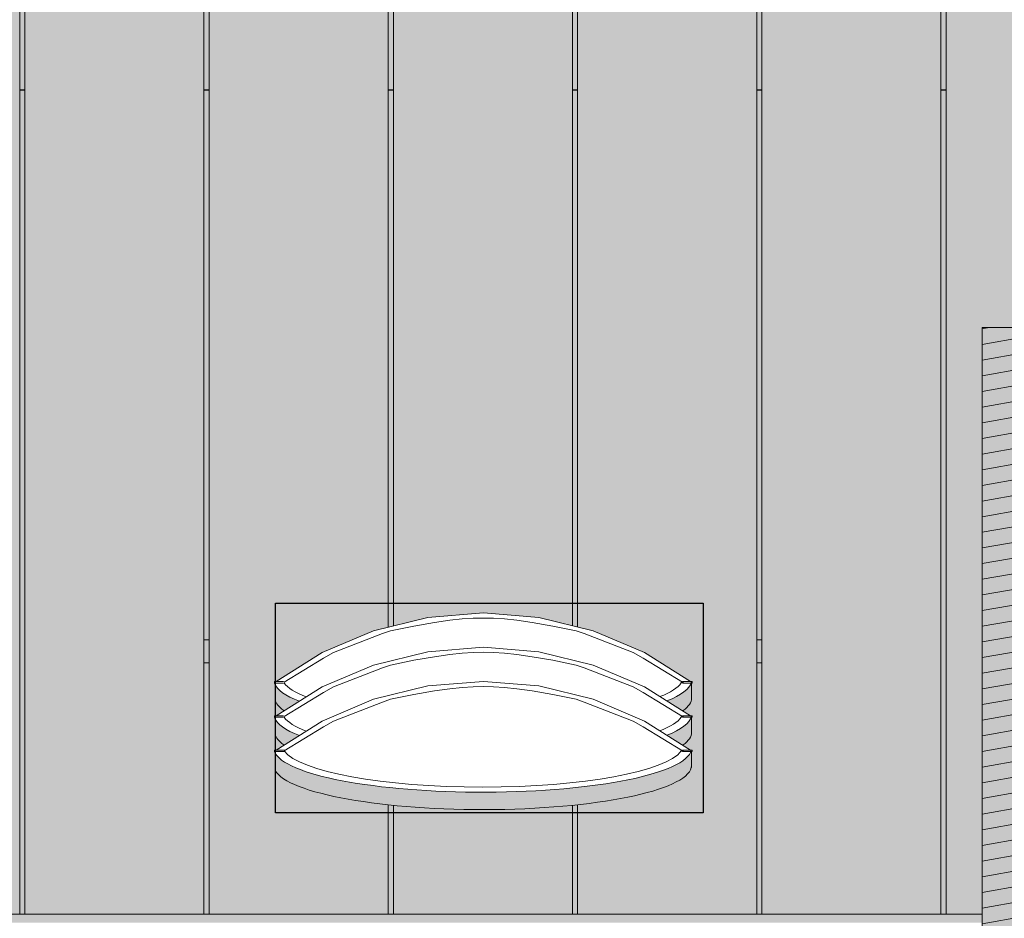
# Model space of a CAD drawing. Extents: x 360 to 443, y -112 to 1.
# Drawn here: x 395 to 401, y -70 to -65 of the extents above; entities that cross this region are included whole.
import ezdxf

# ---------------------------------------------------------------- set-up
doc = ezdxf.new("R2010")
doc.units = 0
doc.header["$MEASUREMENT"] = 0
doc.header["$XCLIPFRAME"] = 0
for name, color, linetype, lineweight in [('!!! MEBLE_Pen_No__4', 7, 'Continuous', 13), ('!!! MEBLE_Pen_No__64', 7, 'Continuous', 18), ('0_Pen_No__197', 255, 'Continuous', 18), ('0_Pen_No__64', 7, 'Continuous', 18), ('zje_d_alnia_Pen_No__43', 7, 'Continuous', 18), ('zje_d_alnia_Pen_No__64', 7, 'Continuous', 18)]:
    doc.layers.add(name, color=color, linetype=linetype, lineweight=lineweight)
for name, color, linetype, lineweight, true_color in [('0_Pen_No__122', 7, 'Continuous', 18, 0xc7985f), ('0_Pen_No__184', 7, 'Continuous', 18, 0xf4f1e3), ('0_Pen_No__214', 7, 'Continuous', 18, 0x9e9e9e), ('0_Pen_No__226', 7, 'Continuous', 18, 0xd7d7d7)]:
    doc.layers.add(name, color=color, linetype=linetype, lineweight=lineweight, true_color=true_color)
doc.layers.add('sejf', color=7, linetype='Continuous')
picture_1 = doc.add_image_def('image2.jpg', size_in_pixel=(457, 311))

msp = doc.modelspace()

# ---------------------------------------------------------------- hatches: boundary and pattern name
at = {"layer": '!!! MEBLE_Pen_No__4', "linetype": 'Continuous'}
for points in [[(398.7662, -68.712), (398.7662, -68.708), (398.7537, -68.708), (398.7537, -68.712)], [(398.7662, -68.712), (398.7662, -68.708), (398.7537, -68.708), (398.7537, -68.712)], [(398.7662, -68.708), (398.7662, -68.7039), (398.7621, -68.7039), (398.7621, -68.708)], [(398.7662, -68.708), (398.7662, -68.7039), (398.7621, -68.7039), (398.7621, -68.708)], [(398.7662, -68.912), (398.7662, -68.908), (398.7537, -68.908), (398.7537, -68.912)], [(398.7662, -68.912), (398.7662, -68.908), (398.7537, -68.908), (398.7537, -68.912)], [(398.7662, -68.908), (398.7662, -68.9039), (398.7621, -68.9039), (398.7621, -68.908)], [(398.7662, -68.908), (398.7662, -68.9039), (398.7621, -68.9039), (398.7621, -68.908)], [(398.7662, -69.112), (398.7662, -69.108), (398.7537, -69.108), (398.7537, -69.112)], [(398.7662, -69.112), (398.7662, -69.108), (398.7537, -69.108), (398.7537, -69.112)], [(398.7662, -69.108), (398.7662, -69.1039), (398.7621, -69.1039), (398.7621, -69.108)], [(398.7662, -69.108), (398.7662, -69.1039), (398.7621, -69.1039), (398.7621, -69.108)]]:
    msp.add_hatch(color=256, dxfattribs=at).paths.add_polyline_path(points, flags=0)
at = {"layer": '0_Pen_No__122', "linetype": 'Continuous'}
h = msp.add_hatch(dxfattribs=at)
h.set_pattern_fill('drewno', color=256, style=0, pattern_type=2)
h.set_pattern_definition([(10, (0, 0), (-0.015628336, 0.088632695), [])])
h.paths.add_polyline_path([(400.51, -66.6374), (400.51, -74.1797), (400.75, -74.1797), (400.75, -66.6374)], flags=0)
at = {"layer": '0_Pen_No__184', "linetype": 'Continuous'}
msp.add_hatch(color=256, dxfattribs=at).paths.add_polyline_path([(400.51, -66.6374), (400.51, -74.1797), (400.75, -74.1797), (400.75, -66.6374)], flags=0)
at = {"layer": '0_Pen_No__197', "linetype": 'Continuous'}
for points in [[(396.385, -68.7227), (396.385, -68.81, 0.13887), (396.406, -68.8473, 0.054211), (396.4381, -68.8745), (396.5267, -68.8185, -0.009834), (396.486, -68.8012, -0.033785), (396.4408, -68.7768, -0.05396), (396.403, -68.7471, -0.074832)], [(398.7628, -68.875, 0.024644), (398.7754, -68.8659, 0.028497), (398.7887, -68.8538, 0.052519), (398.8024, -68.8375, 0.073881), (398.8125, -68.8182, 0.09298), (398.8153, -68.7982), (398.8154, -68.7139), (398.8112, -68.7139, -0.140756), (398.792, -68.7455, -0.063039), (398.7533, -68.7765, -0.036654), (398.6972, -68.806), (398.6709, -68.817)], [(396.385, -68.9227), (396.385, -69.01, 0.13887), (396.406, -69.0473, 0.054211), (396.4381, -69.0745), (396.5267, -69.0185, -0.009834), (396.486, -69.0012, -0.033785), (396.4408, -68.9768, -0.05396), (396.403, -68.9471, -0.074832)], [(398.7624, -69.0748, 0.024644), (398.775, -69.0656, 0.028497), (398.7883, -69.0536, 0.052519), (398.8021, -69.0373, 0.073881), (398.8121, -69.0179, 0.09298), (398.8149, -68.998), (398.815, -68.9137), (398.8108, -68.9137, -0.140756), (398.7917, -68.9453, -0.063039), (398.753, -68.9763, -0.036654), (398.6969, -69.0058), (398.6706, -69.0168)], [(396.385, -69.1192), (396.385, -69.2217), (396.4063, -69.2481), (396.4552, -69.2829), (396.503, -69.307), (396.592, -69.3388), (396.6696, -69.3602), (396.7809, -69.3844), (396.8736, -69.4006), (397.0449, -69.4228), (397.0749, -69.4259), (397.146, -69.4324), (397.2274, -69.4388), (397.3432, -69.4455), (397.4571, -69.4497), (397.5962, -69.4513), (397.7036, -69.4501), (397.8231, -69.446), (397.9239, -69.4405), (398.0321, -69.4323), (398.12, -69.4257), (398.2439, -69.4098), (398.3173, -69.3999), (398.3772, -69.3909), (398.4452, -69.378), (398.5176, -69.3616), (398.5845, -69.344), (398.6346, -69.3283), (398.678, -69.3115), (398.7196, -69.2925), (398.7524, -69.2747), (398.7736, -69.2595), (398.7906, -69.2442), (398.8022, -69.2305), (398.8101, -69.2162), (398.8149, -69.1964), (398.815, -69.112), (398.8098, -69.112), (398.7891, -69.1444), (398.7521, -69.1733), (398.6962, -69.2026), (398.6174, -69.2323), (398.5083, -69.2626), (398.4031, -69.2848), (398.2699, -69.3064), (398.1256, -69.3238), (397.9959, -69.3351), (397.9206, -69.3401), (397.7877, -69.3462), (397.6604, -69.349), (397.5623, -69.3493), (397.5028, -69.3486), (397.4072, -69.3462), (397.3033, -69.3418), (397.222, -69.3369), (397.1093, -69.3279, -0.006407), (397.0022, -69.3166), (396.8992, -69.303, -0.008104), (396.8038, -69.2873), (396.7168, -69.2699), (396.6323, -69.2492, -0.015234), (396.5609, -69.2274, -0.022263), (396.4956, -69.202, -0.033785), (396.4417, -69.1738, -0.05396), (396.4056, -69.1461), (396.3905, -69.1283)]]:
    msp.add_hatch(color=256, dxfattribs=at).paths.add_polyline_path(points, flags=0)
at = {"layer": '0_Pen_No__214', "linetype": 'Continuous'}
msp.add_hatch(color=256, dxfattribs=at).paths.add_polyline_path([(394.75, -70.1101), (400.51, -70.1101), (400.51, -66.6374), (400.5076, -70.0602), (394.75, -70.0602)], flags=0)
at = {"layer": '0_Pen_No__226', "linetype": 'Continuous'}
h = msp.add_hatch(color=256, dxfattribs=at)
h.paths.add_polyline_path([(397.0449, -70.0602), (398.8174, -70.0602), (400.5076, -70.0602), (400.51, -66.6374), (400.75, -66.6374), (400.75, -68.4909), (401.287, -68.4909), (401.287, -67.6159), (406.472, -67.6159), (406.472, -68.4909), (407.287, -68.4909), (407.287, -67.6159), (412.472, -67.6159), (412.472, -68.4909), (413.359, -68.4909), (413.359, -67.6159), (418.544, -67.6159), (418.544, -68.4909), (431.635, -68.4909), (431.635, -62.8159), (363.62, -62.8159), (363.62, -68.4909), (376.723, -68.4909), (376.723, -67.6159), (381.908, -67.6159), (381.908, -68.4909), (382.795, -68.4909), (382.795, -67.6159), (387.98, -67.6159), (387.98, -68.4909), (388.795, -68.4909), (388.795, -67.6159), (393.98, -67.6159), (393.98, -68.4909), (394.51, -68.4909), (394.51, -66.6374), (394.75, -66.6374), (394.7476, -70.0602)], flags=0)
h.paths.add_polyline_path([(397.0449, -69.4228), (396.9656, -69.4135), (396.9003, -69.4045, -0.013256), (396.7876, -69.3857, -0.018397), (396.6431, -69.3534, -0.024657), (396.5326, -69.3186, -0.073317), (396.4189, -69.2591, -0.086874), (396.385, -69.2217), (396.385, -69.112), (396.381, -69.112), (396.381, -69.1039), (396.3914, -69.1039), (396.4381, -69.0745), (396.4322, -69.0702), (396.4273, -69.0665, -0.036739), (396.4083, -69.0498, -0.061065), (396.3927, -69.0294), (396.3895, -69.0234), (396.3869, -69.0169), (396.385, -69.01), (396.385, -68.9077), (396.4385, -68.8744, -0.097595), (396.3976, -68.8371, -0.061649), (396.3879, -68.8196), (396.385, -68.81), (396.385, -68.712), (396.381, -68.712), (396.381, -68.7039), (396.3914, -68.7039), (396.6602, -68.5343), (396.7621, -68.4909), (396.9596, -68.4069), (397.2756, -68.3291), (397.6, -68.303), (397.9244, -68.3291), (398.2404, -68.4069), (398.4379, -68.4909), (398.5398, -68.5343), (398.8086, -68.7039), (398.8191, -68.7039), (398.8191, -68.712), (398.815, -68.712), (398.815, -68.8019, -0.072348), (398.812, -68.8181, -0.107176), (398.7918, -68.8501, -0.046831), (398.7628, -68.875), (398.8086, -68.9039), (398.8191, -68.9039), (398.8191, -68.912), (398.815, -68.912), (398.815, -69, -0.077915), (398.8121, -69.0179, -0.057051), (398.8046, -69.0336), (398.7998, -69.0406, -0.080702), (398.7624, -69.0748), (398.8086, -69.1039), (398.8191, -69.1039), (398.8191, -69.112), (398.815, -69.112), (398.8149, -69.1964, -0.160802), (398.798, -69.2357), (398.7906, -69.2442, -0.073357), (398.7399, -69.282, -0.05932), (398.5744, -69.3467, -0.02647), (398.3663, -69.3927, -0.063926)], flags=0)

# ---------------------------------------------------------------- linework, layer by layer
at = {"layer": '!!! MEBLE_Pen_No__64', "linetype": 'Continuous'}
for p, q in [((397.6, -68.303), (397.2756, -68.3291)), ((397.6, -68.303), (397.2756, -68.3291)), ((397.6, -68.303), (397.9244, -68.3291)), ((397.6, -68.303), (397.9244, -68.3291)), ((397.2756, -68.3291), (396.9596, -68.4069)), ((397.2756, -68.3291), (396.9596, -68.4069)), ((397.1952, -68.3793), (397.315, -68.3584)), ((397.1952, -68.3793), (397.315, -68.3584)), ((397.1952, -68.3793), (397.315, -68.3584)), ((397.1952, -68.3793), (397.315, -68.3584)), ((397.315, -68.3584), (397.4039, -68.3458)), ((397.315, -68.3584), (397.4039, -68.3458)), ((397.315, -68.3584), (397.4039, -68.3458)), ((397.315, -68.3584), (397.4039, -68.3458)), ((397.4039, -68.3458), (397.4764, -68.3383)), ((397.4039, -68.3458), (397.4764, -68.3383)), ((397.4764, -68.3383), (397.5401, -68.3342)), ((397.4764, -68.3383), (397.5401, -68.3342)), ((397.4764, -68.3383), (397.5401, -68.3342)), ((397.4764, -68.3383), (397.5401, -68.3342)), ((397.5401, -68.3342), (397.6, -68.3329)), ((397.5401, -68.3342), (397.6, -68.3329)), ((397.5401, -68.3342), (397.6, -68.3329)), ((397.5401, -68.3342), (397.6, -68.3329)), ((397.6, -68.3329), (397.6599, -68.3342)), ((397.6, -68.3329), (397.6599, -68.3342)), ((397.6, -68.3329), (397.6599, -68.3342)), ((397.6, -68.3329), (397.6599, -68.3342)), ((397.6599, -68.3342), (397.7236, -68.3383)), ((397.6599, -68.3342), (397.7236, -68.3383)), ((397.6599, -68.3342), (397.7236, -68.3383)), ((397.6599, -68.3342), (397.7236, -68.3383)), ((397.7236, -68.3383), (397.7961, -68.3458)), ((397.7236, -68.3383), (397.7961, -68.3458)), ((397.7961, -68.3458), (397.885, -68.3584)), ((397.7961, -68.3458), (397.885, -68.3584)), ((397.7961, -68.3458), (397.885, -68.3584)), ((397.7961, -68.3458), (397.885, -68.3584)), ((397.885, -68.3584), (398.0048, -68.3793)), ((397.885, -68.3584), (398.0048, -68.3793)), ((397.885, -68.3584), (398.0048, -68.3793)), ((397.885, -68.3584), (398.0048, -68.3793)), ((397.9244, -68.3291), (398.2404, -68.4069)), ((397.9244, -68.3291), (398.2404, -68.4069)), ((396.9596, -68.4069), (396.6602, -68.5343)), ((396.9596, -68.4069), (396.6602, -68.5343)), ((397.0117, -68.4235), (397.0591, -68.4069)), ((397.0117, -68.4235), (397.0591, -68.4069)), ((397.0117, -68.4235), (397.0591, -68.4069)), ((397.0117, -68.4235), (397.0591, -68.4069)), ((397.0591, -68.4069), (397.1952, -68.3793)), ((397.0591, -68.4069), (397.1952, -68.3793)), ((397.0591, -68.4069), (397.1952, -68.3793)), ((397.0591, -68.4069), (397.1952, -68.3793)), ((398.0048, -68.3793), (398.1409, -68.4069)), ((398.0048, -68.3793), (398.1409, -68.4069)), ((398.0048, -68.3793), (398.1409, -68.4069)), ((398.0048, -68.3793), (398.1409, -68.4069)), ((398.1409, -68.4069), (398.1883, -68.4235)), ((398.1409, -68.4069), (398.1883, -68.4235)), ((398.1409, -68.4069), (398.1883, -68.4235)), ((398.1409, -68.4069), (398.1883, -68.4235)), ((398.2404, -68.4069), (398.5398, -68.5343)), ((398.2404, -68.4069), (398.5398, -68.5343)), ((396.7254, -68.5343), (397.0117, -68.4235)), ((396.7254, -68.5343), (397.0117, -68.4235)), ((396.7254, -68.5343), (397.0117, -68.4235)), ((396.7254, -68.5343), (397.0117, -68.4235)), ((398.1883, -68.4235), (398.4746, -68.5343)), ((398.1883, -68.4235), (398.4746, -68.5343)), ((398.1883, -68.4235), (398.4746, -68.5343)), ((398.1883, -68.4235), (398.4746, -68.5343)), ((396.6602, -68.5343), (396.3914, -68.7039)), ((396.6602, -68.5343), (396.3914, -68.7039)), ((396.6668, -68.5679), (396.7254, -68.5343)), ((396.6668, -68.5679), (396.7254, -68.5343)), ((397.2756, -68.5291), (396.9596, -68.6069)), ((397.2756, -68.5291), (396.9596, -68.6069)), ((397.6, -68.503), (397.2756, -68.5291)), ((397.6, -68.503), (397.2756, -68.5291)), ((397.4764, -68.5383), (397.5401, -68.5342)), ((397.4764, -68.5383), (397.5401, -68.5342)), ((397.4764, -68.5383), (397.5401, -68.5342)), ((397.4764, -68.5383), (397.5401, -68.5342)), ((397.5401, -68.5342), (397.6, -68.5329)), ((397.5401, -68.5342), (397.6, -68.5329)), ((397.5401, -68.5342), (397.6, -68.5329)), ((397.5401, -68.5342), (397.6, -68.5329)), ((397.6, -68.503), (397.9244, -68.5291)), ((397.6, -68.503), (397.9244, -68.5291)), ((397.6, -68.5329), (397.6599, -68.5342)), ((397.6, -68.5329), (397.6599, -68.5342)), ((397.6, -68.5329), (397.6599, -68.5342)), ((397.6, -68.5329), (397.6599, -68.5342)), ((397.6599, -68.5342), (397.7236, -68.5383)), ((397.6599, -68.5342), (397.7236, -68.5383)), ((397.6599, -68.5342), (397.7236, -68.5383)), ((397.6599, -68.5342), (397.7236, -68.5383)), ((397.9244, -68.5291), (398.2404, -68.6069)), ((397.9244, -68.5291), (398.2404, -68.6069)), ((398.4746, -68.5343), (398.5332, -68.5679)), ((398.4746, -68.5343), (398.5332, -68.5679)), ((398.5398, -68.5343), (398.8086, -68.7039)), ((398.5398, -68.5343), (398.8086, -68.7039)), ((396.4379, -68.708), (396.6668, -68.5679)), ((396.4379, -68.708), (396.6668, -68.5679)), ((396.4379, -68.708), (396.6668, -68.5679)), ((396.4379, -68.708), (396.6668, -68.5679)), ((397.0591, -68.6069), (397.1952, -68.5793)), ((397.0591, -68.6069), (397.1952, -68.5793)), ((397.1952, -68.5793), (397.315, -68.5584)), ((397.1952, -68.5793), (397.315, -68.5584)), ((397.1952, -68.5793), (397.315, -68.5584)), ((397.1952, -68.5793), (397.315, -68.5584)), ((397.315, -68.5584), (397.4039, -68.5458)), ((397.315, -68.5584), (397.4039, -68.5458)), ((397.315, -68.5584), (397.4039, -68.5458)), ((397.315, -68.5584), (397.4039, -68.5458)), ((397.4039, -68.5458), (397.4764, -68.5383)), ((397.4039, -68.5458), (397.4764, -68.5383)), ((397.4039, -68.5458), (397.4764, -68.5383)), ((397.4039, -68.5458), (397.4764, -68.5383)), ((397.7236, -68.5383), (397.7961, -68.5458)), ((397.7236, -68.5383), (397.7961, -68.5458)), ((397.7236, -68.5383), (397.7961, -68.5458)), ((397.7236, -68.5383), (397.7961, -68.5458)), ((397.7961, -68.5458), (397.885, -68.5584)), ((397.7961, -68.5458), (397.885, -68.5584)), ((397.7961, -68.5458), (397.885, -68.5584)), ((397.7961, -68.5458), (397.885, -68.5584)), ((397.885, -68.5584), (398.0048, -68.5793)), ((397.885, -68.5584), (398.0048, -68.5793)), ((397.885, -68.5584), (398.0048, -68.5793)), ((397.885, -68.5584), (398.0048, -68.5793)), ((398.0048, -68.5793), (398.1409, -68.6069)), ((398.0048, -68.5793), (398.1409, -68.6069)), ((398.0048, -68.5793), (398.1409, -68.6069)), ((398.0048, -68.5793), (398.1409, -68.6069)), ((398.5332, -68.5679), (398.7621, -68.708)), ((398.5332, -68.5679), (398.7621, -68.708)), ((398.5332, -68.5679), (398.7621, -68.708)), ((398.5332, -68.5679), (398.7621, -68.708)), ((396.9596, -68.6069), (396.6602, -68.7343)), ((396.9596, -68.6069), (396.6602, -68.7343)), ((396.7254, -68.7343), (397.0117, -68.6235)), ((396.7254, -68.7343), (397.0117, -68.6235)), ((396.7254, -68.7343), (397.0117, -68.6235)), ((396.7254, -68.7343), (397.0117, -68.6235)), ((397.0117, -68.6235), (397.0591, -68.6069)), ((397.0117, -68.6235), (397.0591, -68.6069)), ((397.0117, -68.6235), (397.0591, -68.6069)), ((397.0117, -68.6235), (397.0591, -68.6069)), ((398.1409, -68.6069), (398.1883, -68.6235)), ((398.1409, -68.6069), (398.1883, -68.6235)), ((398.1409, -68.6069), (398.1883, -68.6235)), ((398.1409, -68.6069), (398.1883, -68.6235)), ((398.1883, -68.6235), (398.4746, -68.7343)), ((398.1883, -68.6235), (398.4746, -68.7343)), ((398.1883, -68.6235), (398.4746, -68.7343)), ((398.1883, -68.6235), (398.4746, -68.7343)), ((398.2404, -68.6069), (398.5398, -68.7343)), ((398.2404, -68.6069), (398.5398, -68.7343)), ((396.3995, -68.7039), (396.381, -68.7039)), ((396.381, -68.708), (396.381, -68.7039)), ((396.3995, -68.7039), (396.381, -68.7039)), ((396.381, -68.708), (396.381, -68.7039)), ((396.381, -68.712), (396.381, -68.708)), ((396.381, -68.712), (396.381, -68.708)), ((396.4338, -68.7039), (396.3995, -68.7039)), ((396.4338, -68.7039), (396.3995, -68.7039)), ((397.6, -68.703), (397.2756, -68.7291)), ((397.6, -68.703), (397.2756, -68.7291)), ((397.6, -68.703), (397.9244, -68.7291)), ((397.6, -68.703), (397.9244, -68.7291)), ((398.7537, -68.708), (398.7621, -68.708)), ((398.7537, -68.712), (398.7537, -68.708)), ((398.7537, -68.708), (398.7621, -68.708)), ((398.7537, -68.712), (398.7537, -68.708)), ((398.7621, -68.7039), (398.7662, -68.7039)), ((398.7621, -68.708), (398.7621, -68.7039)), ((398.7621, -68.7039), (398.7662, -68.7039)), ((398.7621, -68.708), (398.7621, -68.7039)), ((398.7662, -68.7039), (398.8005, -68.7039)), ((398.7662, -68.708), (398.7662, -68.7039)), ((398.7662, -68.7039), (398.8005, -68.7039)), ((398.7662, -68.708), (398.7662, -68.7039)), ((398.7662, -68.712), (398.7662, -68.708)), ((398.7662, -68.712), (398.7662, -68.708)), ((398.8005, -68.7039), (398.8191, -68.7039)), ((398.8005, -68.7039), (398.8191, -68.7039)), ((398.8191, -68.708), (398.8191, -68.7039)), ((398.8191, -68.708), (398.8191, -68.7039)), ((398.8191, -68.712), (398.8191, -68.708)), ((398.8191, -68.712), (398.8191, -68.708)), ((396.3995, -68.712), (396.381, -68.712)), ((396.3995, -68.712), (396.381, -68.712)), ((396.385, -68.81), (396.385, -68.712)), ((396.385, -68.81), (396.385, -68.712)), ((396.6602, -68.7343), (396.3914, -68.9039)), ((396.6602, -68.7343), (396.3914, -68.9039)), ((396.4338, -68.712), (396.3995, -68.712)), ((396.4338, -68.712), (396.3995, -68.712)), ((396.6668, -68.7679), (396.7254, -68.7343)), ((396.6668, -68.7679), (396.7254, -68.7343)), ((396.6668, -68.7679), (396.7254, -68.7343)), ((396.6668, -68.7679), (396.7254, -68.7343)), ((397.2756, -68.7291), (396.9596, -68.8069)), ((397.2756, -68.7291), (396.9596, -68.8069)), ((397.1952, -68.7793), (397.315, -68.7584)), ((397.1952, -68.7793), (397.315, -68.7584)), ((397.1952, -68.7793), (397.315, -68.7584)), ((397.1952, -68.7793), (397.315, -68.7584)), ((397.315, -68.7584), (397.4039, -68.7458)), ((397.315, -68.7584), (397.4039, -68.7458)), ((397.315, -68.7584), (397.4039, -68.7458)), ((397.315, -68.7584), (397.4039, -68.7458)), ((397.4039, -68.7458), (397.4764, -68.7383)), ((397.4039, -68.7458), (397.4764, -68.7383)), ((397.4039, -68.7458), (397.4764, -68.7383)), ((397.4039, -68.7458), (397.4764, -68.7383)), ((397.4764, -68.7383), (397.5401, -68.7342)), ((397.4764, -68.7383), (397.5401, -68.7342)), ((397.4764, -68.7383), (397.5401, -68.7342)), ((397.4764, -68.7383), (397.5401, -68.7342)), ((397.5401, -68.7342), (397.6, -68.7329)), ((397.5401, -68.7342), (397.6, -68.7329)), ((397.5401, -68.7342), (397.6, -68.7329)), ((397.5401, -68.7342), (397.6, -68.7329)), ((397.6, -68.7329), (397.6599, -68.7342)), ((397.6, -68.7329), (397.6599, -68.7342)), ((397.6, -68.7329), (397.6599, -68.7342)), ((397.6, -68.7329), (397.6599, -68.7342)), ((397.6599, -68.7342), (397.7236, -68.7383)), ((397.6599, -68.7342), (397.7236, -68.7383)), ((397.6599, -68.7342), (397.7236, -68.7383)), ((397.6599, -68.7342), (397.7236, -68.7383)), ((397.7236, -68.7383), (397.7961, -68.7458)), ((397.7236, -68.7383), (397.7961, -68.7458)), ((397.7236, -68.7383), (397.7961, -68.7458)), ((397.7236, -68.7383), (397.7961, -68.7458)), ((397.7961, -68.7458), (397.885, -68.7584)), ((397.7961, -68.7458), (397.885, -68.7584)), ((397.7961, -68.7458), (397.885, -68.7584)), ((397.7961, -68.7458), (397.885, -68.7584)), ((397.885, -68.7584), (398.0048, -68.7793)), ((397.885, -68.7584), (398.0048, -68.7793)), ((397.885, -68.7584), (398.0048, -68.7793)), ((397.885, -68.7584), (398.0048, -68.7793)), ((397.9244, -68.7291), (398.2404, -68.8069)), ((397.9244, -68.7291), (398.2404, -68.8069)), ((398.4746, -68.7343), (398.5332, -68.7679)), ((398.4746, -68.7343), (398.5332, -68.7679)), ((398.4746, -68.7343), (398.5332, -68.7679)), ((398.4746, -68.7343), (398.5332, -68.7679)), ((398.5398, -68.7343), (398.8086, -68.9039)), ((398.5398, -68.7343), (398.8086, -68.9039)), ((398.7621, -68.712), (398.7662, -68.712)), ((398.7621, -68.712), (398.7662, -68.712)), ((398.7662, -68.712), (398.8005, -68.712)), ((398.7662, -68.712), (398.8005, -68.712)), ((398.8005, -68.712), (398.8191, -68.712)), ((398.8005, -68.712), (398.8191, -68.712)), ((398.815, -68.8), (398.815, -68.712)), ((398.815, -68.8), (398.815, -68.712)), ((396.4379, -68.908), (396.6668, -68.7679)), ((396.4379, -68.908), (396.6668, -68.7679)), ((396.4379, -68.908), (396.6668, -68.7679)), ((396.4379, -68.908), (396.6668, -68.7679)), ((396.9596, -68.8069), (396.6602, -68.9343)), ((396.9596, -68.8069), (396.6602, -68.9343)), ((396.7254, -68.9343), (397.0117, -68.8235)), ((396.7254, -68.9343), (397.0117, -68.8235)), ((396.7254, -68.9343), (397.0117, -68.8235)), ((396.7254, -68.9343), (397.0117, -68.8235)), ((397.0117, -68.8235), (397.0591, -68.8069)), ((397.0117, -68.8235), (397.0591, -68.8069)), ((397.0117, -68.8235), (397.0591, -68.8069)), ((397.0117, -68.8235), (397.0591, -68.8069)), ((397.0591, -68.8069), (397.1952, -68.7793)), ((397.0591, -68.8069), (397.1952, -68.7793)), ((397.0591, -68.8069), (397.1952, -68.7793)), ((397.0591, -68.8069), (397.1952, -68.7793)), ((398.0048, -68.7793), (398.1409, -68.8069)), ((398.0048, -68.7793), (398.1409, -68.8069)), ((398.0048, -68.7793), (398.1409, -68.8069)), ((398.0048, -68.7793), (398.1409, -68.8069)), ((398.1409, -68.8069), (398.1883, -68.8235)), ((398.1409, -68.8069), (398.1883, -68.8235)), ((398.1409, -68.8069), (398.1883, -68.8235)), ((398.1409, -68.8069), (398.1883, -68.8235)), ((398.1883, -68.8235), (398.4746, -68.9343)), ((398.1883, -68.8235), (398.4746, -68.9343)), ((398.1883, -68.8235), (398.4746, -68.9343)), ((398.1883, -68.8235), (398.4746, -68.9343)), ((398.2404, -68.8069), (398.5398, -68.9343)), ((398.2404, -68.8069), (398.5398, -68.9343)), ((398.5332, -68.7679), (398.7621, -68.908)), ((398.5332, -68.7679), (398.7621, -68.908)), ((398.5332, -68.7679), (398.7621, -68.908)), ((398.5332, -68.7679), (398.7621, -68.908)), ((396.3995, -68.9039), (396.381, -68.9039)), ((396.381, -68.908), (396.381, -68.9039)), ((396.3995, -68.9039), (396.381, -68.9039)), ((396.381, -68.908), (396.381, -68.9039)), ((396.381, -68.912), (396.381, -68.908)), ((396.381, -68.912), (396.381, -68.908)), ((396.3995, -68.912), (396.381, -68.912)), ((396.3995, -68.912), (396.381, -68.912)), ((396.385, -69.01), (396.385, -68.912)), ((396.385, -69.01), (396.385, -68.912)), ((396.6602, -68.9343), (396.3914, -69.1039)), ((396.6602, -68.9343), (396.3914, -69.1039)), ((396.4338, -68.9039), (396.3995, -68.9039)), ((396.4338, -68.9039), (396.3995, -68.9039)), ((396.4338, -68.912), (396.3995, -68.912)), ((396.4338, -68.912), (396.3995, -68.912)), ((396.6668, -68.9679), (396.7254, -68.9343)), ((396.6668, -68.9679), (396.7254, -68.9343)), ((396.6668, -68.9679), (396.7254, -68.9343)), ((396.6668, -68.9679), (396.7254, -68.9343)), ((398.4746, -68.9343), (398.5332, -68.9679)), ((398.4746, -68.9343), (398.5332, -68.9679)), ((398.4746, -68.9343), (398.5332, -68.9679)), ((398.4746, -68.9343), (398.5332, -68.9679)), ((398.5398, -68.9343), (398.8086, -69.1039)), ((398.5398, -68.9343), (398.8086, -69.1039)), ((398.7537, -68.908), (398.7621, -68.908)), ((398.7537, -68.912), (398.7537, -68.908)), ((398.7537, -68.908), (398.7621, -68.908)), ((398.7537, -68.912), (398.7537, -68.908)), ((398.7621, -68.9039), (398.7662, -68.9039)), ((398.7621, -68.908), (398.7621, -68.9039)), ((398.7621, -68.9039), (398.7662, -68.9039)), ((398.7621, -68.908), (398.7621, -68.9039)), ((398.7621, -68.912), (398.7662, -68.912)), ((398.7621, -68.912), (398.7662, -68.912)), ((398.7662, -68.9039), (398.8005, -68.9039)), ((398.7662, -68.908), (398.7662, -68.9039)), ((398.7662, -68.9039), (398.8005, -68.9039)), ((398.7662, -68.908), (398.7662, -68.9039)), ((398.7662, -68.912), (398.7662, -68.908)), ((398.7662, -68.912), (398.7662, -68.908)), ((398.7662, -68.912), (398.8005, -68.912)), ((398.7662, -68.912), (398.8005, -68.912)), ((398.8005, -68.9039), (398.8191, -68.9039)), ((398.8005, -68.9039), (398.8191, -68.9039)), ((398.8005, -68.912), (398.8191, -68.912)), ((398.8005, -68.912), (398.8191, -68.912)), ((398.815, -69), (398.815, -68.912)), ((398.815, -69), (398.815, -68.912)), ((398.8191, -68.908), (398.8191, -68.9039)), ((398.8191, -68.908), (398.8191, -68.9039)), ((398.8191, -68.912), (398.8191, -68.908)), ((398.8191, -68.912), (398.8191, -68.908)), ((396.4379, -69.108), (396.6668, -68.9679)), ((396.4379, -69.108), (396.6668, -68.9679)), ((396.4379, -69.108), (396.6668, -68.9679)), ((396.4379, -69.108), (396.6668, -68.9679)), ((398.5332, -68.9679), (398.7621, -69.108)), ((398.5332, -68.9679), (398.7621, -69.108)), ((398.5332, -68.9679), (398.7621, -69.108)), ((398.5332, -68.9679), (398.7621, -69.108)), ((396.3995, -69.1039), (396.381, -69.1039)), ((396.381, -69.108), (396.381, -69.1039)), ((396.3995, -69.1039), (396.381, -69.1039)), ((396.381, -69.108), (396.381, -69.1039)), ((396.381, -69.112), (396.381, -69.108)), ((396.381, -69.112), (396.381, -69.108)), ((396.4412, -69.1039), (396.3995, -69.1039)), ((396.4412, -69.1039), (396.3995, -69.1039)), ((398.7537, -69.108), (398.7621, -69.108)), ((398.7537, -69.112), (398.7537, -69.108)), ((398.7537, -69.108), (398.7621, -69.108)), ((398.7537, -69.112), (398.7537, -69.108)), ((398.7621, -69.1039), (398.7662, -69.1039)), ((398.7621, -69.108), (398.7621, -69.1039)), ((398.7621, -69.1039), (398.7662, -69.1039)), ((398.7621, -69.108), (398.7621, -69.1039)), ((398.7662, -69.1039), (398.8005, -69.1039)), ((398.7662, -69.108), (398.7662, -69.1039)), ((398.7662, -69.1039), (398.8005, -69.1039)), ((398.7662, -69.108), (398.7662, -69.1039)), ((398.7662, -69.112), (398.7662, -69.108)), ((398.7662, -69.112), (398.7662, -69.108)), ((398.8005, -69.1039), (398.8191, -69.1039)), ((398.8005, -69.1039), (398.8191, -69.1039)), ((398.8191, -69.108), (398.8191, -69.1039)), ((398.8191, -69.108), (398.8191, -69.1039)), ((398.8191, -69.112), (398.8191, -69.108)), ((398.8191, -69.112), (398.8191, -69.108)), ((396.3995, -69.112), (396.381, -69.112)), ((396.3995, -69.112), (396.381, -69.112)), ((396.385, -69.2217), (396.385, -69.112)), ((396.385, -69.2217), (396.385, -69.112)), ((396.441, -69.112), (396.3995, -69.112)), ((396.441, -69.112), (396.3995, -69.112)), ((398.7621, -69.112), (398.7662, -69.112)), ((398.7621, -69.112), (398.7662, -69.112)), ((398.7662, -69.112), (398.8005, -69.112)), ((398.7662, -69.112), (398.8005, -69.112)), ((398.8005, -69.112), (398.8191, -69.112)), ((398.8005, -69.112), (398.8191, -69.112)), ((398.815, -69.2053), (398.815, -69.112)), ((398.815, -69.2053), (398.815, -69.112))]:
    msp.add_line(p, q, dxfattribs=at)
at = {"layer": '0_Pen_No__64', "linetype": 'Continuous'}
for p, q in [((394.8948, -64.695), (394.8948, -64.8926)), ((394.9248, -64.695), (394.9248, -64.8926)), ((395.9699, -64.695), (395.9699, -64.8926)), ((395.9999, -64.695), (395.9999, -64.8926)), ((397.0449, -64.695), (397.0449, -64.8926)), ((397.0749, -64.695), (397.0749, -64.8926)), ((398.12, -64.695), (398.12, -64.8926)), ((398.15, -64.695), (398.15, -64.8926)), ((399.1951, -64.695), (399.1951, -64.8926)), ((399.2251, -64.695), (399.2251, -64.8926)), ((400.2701, -64.695), (400.2701, -64.8926)), ((400.3001, -64.695), (400.3001, -64.8926)), ((394.9248, -70.0602), (394.9248, -64.8395)), ((395.9999, -70.0602), (395.9999, -64.8395)), ((397.0449, -64.8426), (397.0449, -68.3859)), ((397.0449, -64.8426), (397.0449, -68.3859)), ((397.0749, -64.8426), (397.0749, -68.3785)), ((397.0749, -64.8426), (397.0749, -68.3785)), ((398.12, -64.8426), (398.12, -68.3773)), ((398.12, -64.8426), (398.12, -68.3773)), ((398.15, -64.8426), (398.15, -68.3847)), ((398.15, -64.8426), (398.15, -68.3847)), ((399.2251, -70.0602), (399.2251, -64.8395)), ((400.3001, -70.0602), (400.3001, -64.8395)), ((394.8948, -64.8926), (394.8948, -70.0602)), ((394.9248, -64.8926), (394.9248, -70.0602)), ((395.9699, -64.8926), (395.9699, -70.0602)), ((395.9999, -64.8926), (395.9999, -70.0602)), ((399.1951, -64.8926), (399.1951, -70.0602)), ((399.2251, -64.8926), (399.2251, -70.0602)), ((400.2701, -64.8926), (400.2701, -70.0602)), ((400.3001, -64.8926), (400.3001, -70.0602)), ((394.9248, -70.0602), (394.9248, -65.0377)), ((395.9999, -70.0602), (395.9999, -65.0377)), ((399.2251, -70.0602), (399.2251, -65.0377)), ((400.3001, -70.0602), (400.3001, -65.0377)), ((394.8948, -65.0996), (394.8948, -65.252)), ((394.9248, -65.0996), (394.9248, -65.252)), ((395.9699, -65.0996), (395.9699, -65.252)), ((395.9999, -65.0996), (395.9999, -65.252)), ((397.0449, -65.0996), (397.0449, -65.252)), ((397.0749, -65.0996), (397.0749, -65.252)), ((398.12, -65.0996), (398.12, -65.252)), ((398.15, -65.0996), (398.15, -65.252)), ((399.1951, -65.0996), (399.1951, -65.252)), ((399.2251, -65.0996), (399.2251, -65.252)), ((400.2701, -65.0996), (400.2701, -65.252)), ((400.3001, -65.0996), (400.3001, -65.252)), ((394.8948, -65.2509), (394.8948, -65.4246)), ((394.9248, -65.2509), (394.8948, -65.2509)), ((394.9248, -65.252), (394.8948, -65.252)), ((394.9248, -65.3758), (394.9248, -65.2453)), ((394.9248, -65.2509), (394.9248, -65.4246)), ((394.9248, -65.252), (394.9248, -65.2509)), ((395.9699, -65.2509), (395.9699, -65.4246)), ((395.9999, -65.2509), (395.9699, -65.2509)), ((395.9999, -65.252), (395.9699, -65.252)), ((395.9999, -65.3758), (395.9999, -65.2453)), ((395.9999, -65.2509), (395.9999, -65.4246)), ((395.9999, -65.252), (395.9999, -65.2509)), ((397.0449, -65.2509), (397.0449, -65.4246)), ((397.0749, -65.2509), (397.0449, -65.2509)), ((397.0749, -65.252), (397.0449, -65.252)), ((397.0749, -65.2509), (397.0749, -65.4246)), ((397.0749, -65.252), (397.0749, -65.2509)), ((398.12, -65.2509), (398.12, -65.4246)), ((398.15, -65.2509), (398.12, -65.2509)), ((398.15, -65.252), (398.12, -65.252)), ((398.15, -65.2509), (398.15, -65.4246)), ((398.15, -65.252), (398.15, -65.2509)), ((399.1951, -65.2509), (399.1951, -65.4246)), ((399.2251, -65.2509), (399.1951, -65.2509)), ((399.2251, -65.252), (399.1951, -65.252)), ((399.2251, -65.3758), (399.2251, -65.2453)), ((399.2251, -65.2509), (399.2251, -65.4246)), ((399.2251, -65.252), (399.2251, -65.2509)), ((400.2701, -65.2509), (400.2701, -65.4246)), ((400.3001, -65.2509), (400.2701, -65.2509)), ((400.3001, -65.252), (400.2701, -65.252)), ((400.3001, -65.3758), (400.3001, -65.2453)), ((400.3001, -65.2509), (400.3001, -65.4246)), ((400.3001, -65.252), (400.3001, -65.2509)), ((394.9248, -65.5499), (394.9248, -65.3758)), ((395.9999, -65.5499), (395.9999, -65.3758)), ((399.2251, -65.5499), (399.2251, -65.3758)), ((400.3001, -65.5499), (400.3001, -65.3758)), ((394.8948, -65.4246), (394.8948, -65.667)), ((394.9248, -65.4246), (394.9248, -65.667)), ((395.9699, -65.4246), (395.9699, -65.667)), ((395.9999, -65.4246), (395.9999, -65.667)), ((397.0449, -65.4246), (397.0449, -65.667)), ((397.0749, -65.4246), (397.0749, -65.667)), ((398.12, -65.4246), (398.12, -65.667)), ((398.15, -65.4246), (398.15, -65.667)), ((399.1951, -65.4246), (399.1951, -65.667)), ((399.2251, -65.4246), (399.2251, -65.667)), ((400.2701, -65.4246), (400.2701, -65.667)), ((400.3001, -65.4246), (400.3001, -65.667)), ((394.9248, -65.7929), (394.9248, -65.5499)), ((395.9999, -65.7929), (395.9999, -65.5499)), ((399.2251, -65.7929), (399.2251, -65.5499)), ((400.3001, -65.7929), (400.3001, -65.5499)), ((394.8948, -65.667), (394.8948, -65.8999)), ((394.9248, -65.667), (394.9248, -65.8999)), ((395.9699, -65.667), (395.9699, -65.8999)), ((395.9999, -65.667), (395.9999, -65.8999)), ((397.0449, -65.667), (397.0449, -65.8999)), ((397.0749, -65.667), (397.0749, -65.8999)), ((398.12, -65.667), (398.12, -65.8999)), ((398.15, -65.667), (398.15, -65.8999)), ((399.1951, -65.667), (399.1951, -65.8999)), ((399.2251, -65.667), (399.2251, -65.8999)), ((400.2701, -65.667), (400.2701, -65.8999)), ((400.3001, -65.667), (400.3001, -65.8999)), ((394.9248, -66.0265), (394.9248, -65.7929)), ((395.9999, -66.0265), (395.9999, -65.7929)), ((399.2251, -66.0265), (399.2251, -65.7929)), ((400.3001, -66.0265), (400.3001, -65.7929)), ((394.8948, -65.8999), (394.8948, -66.1234)), ((394.9248, -65.8999), (394.9248, -66.1234)), ((395.9699, -65.8999), (395.9699, -66.1234)), ((395.9999, -65.8999), (395.9999, -66.1234)), ((397.0449, -65.8999), (397.0449, -66.1234)), ((397.0749, -65.8999), (397.0749, -66.1234)), ((398.12, -65.8999), (398.12, -66.1234)), ((398.15, -65.8999), (398.15, -66.1234)), ((399.1951, -65.8999), (399.1951, -66.1234)), ((399.2251, -65.8999), (399.2251, -66.1234)), ((400.2701, -65.8999), (400.2701, -66.1234)), ((400.3001, -65.8999), (400.3001, -66.1234)), ((394.9248, -66.2506), (394.9248, -66.0265)), ((395.9999, -66.2506), (395.9999, -66.0265)), ((399.2251, -66.2506), (399.2251, -66.0265)), ((400.3001, -66.2506), (400.3001, -66.0265)), ((394.8948, -66.1234), (394.8948, -66.3374)), ((394.9248, -66.1234), (394.9248, -66.3374)), ((395.9699, -66.1234), (395.9699, -66.3374)), ((395.9999, -66.1234), (395.9999, -66.3374)), ((397.0449, -66.1234), (397.0449, -66.3374)), ((397.0749, -66.1234), (397.0749, -66.3374)), ((398.12, -66.1234), (398.12, -66.3374)), ((398.15, -66.1234), (398.15, -66.3374)), ((399.1951, -66.1234), (399.1951, -66.3374)), ((399.2251, -66.1234), (399.2251, -66.3374)), ((400.2701, -66.1234), (400.2701, -66.3374)), ((400.3001, -66.1234), (400.3001, -66.3374)), ((394.9248, -66.4652), (394.9248, -66.2506)), ((395.9999, -66.4652), (395.9999, -66.2506)), ((399.2251, -66.4652), (399.2251, -66.2506)), ((400.3001, -66.4652), (400.3001, -66.2506)), ((394.8948, -66.3374), (394.8948, -66.5418)), ((394.9248, -66.3374), (394.9248, -66.5418)), ((395.9699, -66.3374), (395.9699, -66.5418)), ((395.9999, -66.3374), (395.9999, -66.5418)), ((397.0449, -66.3374), (397.0449, -66.5418)), ((397.0749, -66.3374), (397.0749, -66.5418)), ((398.12, -66.3374), (398.12, -66.5418)), ((398.15, -66.3374), (398.15, -66.5418)), ((399.1951, -66.3374), (399.1951, -66.5418)), ((399.2251, -66.3374), (399.2251, -66.5418)), ((400.2701, -66.3374), (400.2701, -66.5418)), ((400.3001, -66.3374), (400.3001, -66.5418)), ((394.9248, -66.6701), (394.9248, -66.4652)), ((395.9999, -66.6701), (395.9999, -66.4652)), ((399.2251, -66.6701), (399.2251, -66.4652)), ((400.3001, -66.6701), (400.3001, -66.4652)), ((394.8948, -66.5418), (394.8948, -66.7366)), ((394.9248, -66.5418), (394.9248, -66.7366)), ((395.9699, -66.5418), (395.9699, -66.7366)), ((395.9999, -66.5418), (395.9999, -66.7366)), ((397.0449, -66.5418), (397.0449, -66.7366)), ((397.0749, -66.5418), (397.0749, -66.7366)), ((398.12, -66.5418), (398.12, -66.7366)), ((398.15, -66.5418), (398.15, -66.7366)), ((399.1951, -66.5418), (399.1951, -66.7366)), ((399.2251, -66.5418), (399.2251, -66.7366)), ((400.2701, -66.5418), (400.2701, -66.7366)), ((400.3001, -66.5418), (400.3001, -66.7366)), ((394.9248, -66.8655), (394.9248, -66.6701)), ((395.9999, -66.8655), (395.9999, -66.6701)), ((399.2251, -66.8655), (399.2251, -66.6701)), ((400.3001, -66.8655), (400.3001, -66.6701)), ((394.8948, -66.7366), (394.8948, -66.9217)), ((394.9248, -66.7366), (394.9248, -66.9217)), ((395.9699, -66.7366), (395.9699, -66.9217)), ((395.9999, -66.7366), (395.9999, -66.9217)), ((397.0449, -66.7366), (397.0449, -66.9217)), ((397.0749, -66.7366), (397.0749, -66.9217)), ((398.12, -66.7366), (398.12, -66.9217)), ((398.15, -66.7366), (398.15, -66.9217)), ((399.1951, -66.7366), (399.1951, -66.9217)), ((399.2251, -66.7366), (399.2251, -66.9217)), ((400.2701, -66.7366), (400.2701, -66.9217)), ((400.3001, -66.7366), (400.3001, -66.9217)), ((394.9248, -67.0511), (394.9248, -66.8655)), ((395.9999, -67.0511), (395.9999, -66.8655)), ((399.2251, -67.0511), (399.2251, -66.8655)), ((400.3001, -67.0511), (400.3001, -66.8655)), ((394.8948, -66.9217), (394.8948, -67.0972)), ((394.9248, -66.9217), (394.9248, -67.0972)), ((395.9699, -66.9217), (395.9699, -67.0972)), ((395.9999, -66.9217), (395.9999, -67.0972)), ((397.0449, -66.9217), (397.0449, -67.0972)), ((397.0749, -66.9217), (397.0749, -67.0972)), ((398.12, -66.9217), (398.12, -67.0972)), ((398.15, -66.9217), (398.15, -67.0972)), ((399.1951, -66.9217), (399.1951, -67.0972)), ((399.2251, -66.9217), (399.2251, -67.0972)), ((400.2701, -66.9217), (400.2701, -67.0972)), ((400.3001, -66.9217), (400.3001, -67.0972)), ((394.8948, -67.0972), (394.8948, -67.263)), ((394.9248, -67.2271), (394.9248, -67.0511)), ((394.9248, -67.0972), (394.9248, -67.263)), ((395.9699, -67.0972), (395.9699, -67.263)), ((395.9999, -67.2271), (395.9999, -67.0511)), ((395.9999, -67.0972), (395.9999, -67.263)), ((397.0449, -67.0972), (397.0449, -67.263)), ((397.0749, -67.0972), (397.0749, -67.263)), ((398.12, -67.0972), (398.12, -67.263)), ((398.15, -67.0972), (398.15, -67.263)), ((399.1951, -67.0972), (399.1951, -67.263)), ((399.2251, -67.2271), (399.2251, -67.0511)), ((399.2251, -67.0972), (399.2251, -67.263)), ((400.2701, -67.0972), (400.2701, -67.263)), ((400.3001, -67.2271), (400.3001, -67.0511)), ((400.3001, -67.0972), (400.3001, -67.263)), ((394.8948, -67.263), (394.8948, -67.4101)), ((394.9248, -67.3933), (394.9248, -67.2271)), ((395.9699, -67.263), (395.9699, -67.419)), ((395.9999, -67.3933), (395.9999, -67.2271)), ((395.9999, -67.263), (395.9999, -67.419)), ((397.0449, -67.263), (397.0449, -67.419)), ((397.0749, -67.263), (397.0749, -67.419)), ((398.12, -67.263), (398.12, -67.419)), ((398.15, -67.263), (398.15, -67.419)), ((399.1951, -67.263), (399.1951, -67.419)), ((399.2251, -67.3933), (399.2251, -67.2271)), ((399.2251, -67.263), (399.2251, -67.419)), ((400.2701, -67.263), (400.2701, -67.4101)), ((400.3001, -67.3933), (400.3001, -67.2271)), ((400.3001, -67.263), (400.3001, -67.4101)), ((395.9699, -67.419), (395.9699, -67.5652)), ((395.9999, -67.5497), (395.9999, -67.3933)), ((395.9999, -67.419), (395.9999, -67.5652)), ((397.0449, -67.419), (397.0449, -67.5652)), ((397.0749, -67.419), (397.0749, -67.5652)), ((398.12, -67.419), (398.12, -67.5652)), ((398.15, -67.419), (398.15, -67.5652)), ((399.1951, -67.419), (399.1951, -67.5652)), ((399.2251, -67.5497), (399.2251, -67.3933)), ((399.2251, -67.419), (399.2251, -67.5652)), ((395.9999, -67.6963), (395.9999, -67.5497)), ((399.2251, -67.6963), (399.2251, -67.5497)), ((395.9699, -67.5652), (395.9699, -67.7016)), ((395.9999, -67.5652), (395.9999, -67.7016)), ((397.0449, -67.5652), (397.0449, -67.7016)), ((397.0749, -67.5652), (397.0749, -67.7016)), ((398.12, -67.5652), (398.12, -67.7016)), ((398.15, -67.5652), (398.15, -67.7016)), ((399.1951, -67.5652), (399.1951, -67.7016)), ((399.2251, -67.5652), (399.2251, -67.7016)), ((395.9699, -67.7016), (395.9699, -67.8282)), ((395.9999, -67.8331), (395.9999, -67.6963)), ((395.9999, -67.7016), (395.9999, -67.8282)), ((397.0449, -67.7016), (397.0449, -67.8282)), ((397.0749, -67.7016), (397.0749, -67.8282)), ((398.12, -67.7016), (398.12, -67.8282)), ((398.15, -67.7016), (398.15, -67.8282)), ((399.1951, -67.7016), (399.1951, -67.8282)), ((399.2251, -67.8331), (399.2251, -67.6963)), ((399.2251, -67.7016), (399.2251, -67.8282)), ((395.9699, -67.8282), (395.9699, -67.9449)), ((395.9999, -67.8282), (395.9999, -67.9449)), ((395.9999, -67.96), (395.9999, -67.8331)), ((397.0449, -67.8282), (397.0449, -67.9449)), ((397.0749, -67.8282), (397.0749, -67.9449)), ((398.12, -67.8282), (398.12, -67.9449)), ((398.15, -67.8282), (398.15, -67.9449)), ((399.1951, -67.8282), (399.1951, -67.9449)), ((399.2251, -67.8282), (399.2251, -67.9449)), ((399.2251, -67.96), (399.2251, -67.8331)), ((395.9699, -67.9449), (395.9699, -68.0517)), ((395.9999, -67.9449), (395.9999, -68.0517)), ((395.9999, -68.077), (395.9999, -67.96)), ((397.0449, -67.9449), (397.0449, -68.0517)), ((397.0749, -67.9449), (397.0749, -68.0517)), ((398.12, -67.9449), (398.12, -68.0517)), ((398.15, -67.9449), (398.15, -68.0517)), ((399.1951, -67.9449), (399.1951, -68.0517)), ((399.2251, -67.9449), (399.2251, -68.0517)), ((399.2251, -68.077), (399.2251, -67.96)), ((395.9699, -68.0517), (395.9699, -68.1486)), ((395.9999, -68.0517), (395.9999, -68.1486)), ((395.9999, -68.1841), (395.9999, -68.077)), ((397.0449, -68.0517), (397.0449, -68.1486)), ((397.0749, -68.0517), (397.0749, -68.1486)), ((398.12, -68.0517), (398.12, -68.1486)), ((398.15, -68.0517), (398.15, -68.1486)), ((399.1951, -68.0517), (399.1951, -68.1486)), ((399.2251, -68.0517), (399.2251, -68.1486)), ((399.2251, -68.1841), (399.2251, -68.077)), ((397.0449, -68.0986), (397.0449, -68.1855)), ((397.0749, -68.0986), (397.0749, -68.1855)), ((395.9699, -68.1486), (395.9699, -68.2355)), ((395.9999, -68.1486), (395.9999, -68.2355)), ((395.9999, -68.2813), (395.9999, -68.1841)), ((397.0449, -68.1855), (397.0449, -68.2626)), ((397.0449, -68.1855), (397.0449, -68.2626)), ((397.0749, -68.1855), (397.0749, -68.2626)), ((397.0749, -68.1855), (397.0749, -68.2626)), ((398.12, -68.1486), (398.12, -68.2355)), ((398.12, -68.1486), (398.12, -68.2355)), ((398.12, -68.1855), (398.12, -68.2626)), ((398.12, -68.1855), (398.12, -68.2626)), ((398.15, -68.1486), (398.15, -68.2355)), ((398.15, -68.1486), (398.15, -68.2355)), ((398.15, -68.1855), (398.15, -68.2626)), ((398.15, -68.1855), (398.15, -68.2626)), ((399.1951, -68.1486), (399.1951, -68.2355)), ((399.2251, -68.1486), (399.2251, -68.2355)), ((399.2251, -68.2813), (399.2251, -68.1841)), ((395.9699, -68.2355), (395.9699, -68.3126)), ((395.9999, -68.2355), (395.9999, -68.3126)), ((399.1951, -68.2355), (399.1951, -68.3126)), ((399.2251, -68.2355), (399.2251, -68.3126)), ((395.9999, -68.3685), (395.9999, -68.2813)), ((397.0449, -68.2626), (397.0449, -68.3296)), ((397.0449, -68.2626), (397.0449, -68.3296)), ((397.0749, -68.2626), (397.0749, -68.3296)), ((397.0749, -68.2626), (397.0749, -68.3296)), ((398.12, -68.2626), (398.12, -68.3296)), ((398.12, -68.2626), (398.12, -68.3296)), ((398.15, -68.2626), (398.15, -68.3296)), ((398.15, -68.2626), (398.15, -68.3296)), ((399.2251, -68.3685), (399.2251, -68.2813)), ((395.9699, -68.3126), (395.9699, -68.3796)), ((395.9999, -68.3126), (395.9999, -68.3796)), ((397.0449, -68.3296), (397.0449, -68.3867)), ((397.0449, -68.3296), (397.0449, -68.3867)), ((397.0749, -68.3296), (397.0749, -68.3785)), ((397.0749, -68.3296), (397.0749, -68.3785)), ((398.12, -68.3296), (398.12, -68.3773)), ((398.12, -68.3296), (398.12, -68.3773)), ((398.15, -68.3296), (398.15, -68.3867)), ((398.15, -68.3296), (398.15, -68.3867)), ((399.1951, -68.3126), (399.1951, -68.3796)), ((399.2251, -68.3126), (399.2251, -68.3796)), ((395.9699, -68.3796), (395.9699, -68.4367)), ((395.9999, -68.4457), (395.9999, -68.3685)), ((395.9999, -68.3796), (395.9999, -68.4367)), ((399.1951, -68.3796), (399.1951, -68.4367)), ((399.2251, -68.4457), (399.2251, -68.3685)), ((399.2251, -68.3796), (399.2251, -68.4367)), ((395.9699, -68.4367), (395.9699, -68.4602)), ((395.9699, -68.4602), (395.9699, -68.5938)), ((395.9999, -68.4602), (395.9699, -68.4602)), ((395.9999, -68.4367), (395.9999, -68.4602)), ((395.9999, -68.5129), (395.9999, -68.4457)), ((395.9999, -68.4602), (395.9999, -68.5938)), ((399.1951, -68.4367), (399.1951, -68.4602)), ((399.1951, -68.4602), (399.1951, -68.5938)), ((399.2251, -68.4602), (399.1951, -68.4602)), ((399.2251, -68.4367), (399.2251, -68.4602)), ((399.2251, -68.5129), (399.2251, -68.4457)), ((399.2251, -68.4602), (399.2251, -68.5938)), ((395.9999, -68.5702), (395.9999, -68.5129)), ((399.2251, -68.5702), (399.2251, -68.5129)), ((395.9999, -68.5938), (395.9699, -68.5938)), ((395.9999, -68.5938), (395.9999, -68.5702)), ((399.2251, -68.5938), (399.1951, -68.5938)), ((399.2251, -68.5938), (399.2251, -68.5702)), ((397.0449, -69.4228), (397.0449, -70.0602)), ((397.0449, -69.4228), (397.0449, -70.0602)), ((397.0749, -69.4259), (397.0749, -70.0602)), ((397.0749, -69.4259), (397.0749, -70.0602)), ((398.12, -69.4257), (398.12, -70.0602)), ((398.12, -69.4257), (398.12, -70.0602)), ((398.15, -69.4226), (398.15, -70.0602)), ((398.15, -69.4226), (398.15, -70.0602))]:
    msp.add_line(p, q, dxfattribs=at)
at = {"layer": 'zje_d_alnia_Pen_No__43', "linetype": 'Continuous'}
for centre, major_axis, start_param, end_param in [((397.5965, -68.695), (1.2185, 0), 5.791368, 6.234739), ((397.5965, -68.695), (1.2185, 0), 5.791368, 6.234739), ((397.5965, -68.695), (1.2185, 0), 3.221525, 3.64091), ((397.5965, -68.695), (1.2185, 0), 3.221525, 3.64091), ((397.5965, -68.6749), (1.1714, 0), 3.289829, 3.638782), ((397.5965, -68.6749), (1.1714, 0), 3.289829, 3.638782), ((397.5965, -68.6749), (1.1714, 0), 5.793815, 6.134783), ((397.5965, -68.6749), (1.1714, 0), 5.793815, 6.134783), ((397.5965, -68.7984), (1.2127, 0), 3.186905, 3.434771), ((397.5965, -68.7984), (1.2127, 0), 3.186905, 3.434771), ((397.5965, -68.8), (1.2185, 0), 5.996121, 6.283185), ((397.5965, -68.8), (1.2185, 0), 5.996121, 6.283185), ((397.5965, -68.895), (1.2185, 0), 3.221525, 3.64091), ((397.5965, -68.895), (1.2185, 0), 3.221525, 3.64091), ((397.5965, -68.8749), (1.1714, 0), 3.289829, 3.638782), ((397.5965, -68.8749), (1.1714, 0), 3.289829, 3.638782), ((397.5965, -68.8749), (1.1714, 0), 5.793815, 6.134783), ((397.5965, -68.8749), (1.1714, 0), 5.793815, 6.134783), ((397.5965, -68.895), (1.2185, 0), 5.791368, 6.234739), ((397.5965, -68.895), (1.2185, 0), 5.791368, 6.234739), ((397.5965, -68.9984), (1.2127, 0), 3.186905, 3.434771), ((397.5965, -68.9984), (1.2127, 0), 3.186905, 3.434771), ((397.5965, -69), (1.2185, 0), 5.996121, 6.283185), ((397.5965, -69), (1.2185, 0), 5.996121, 6.283185), ((397.5965, -69.0915), (1.2185, 0), 3.221525, 6.234739), ((397.5965, -69.0915), (1.2185, 0), 3.221525, 6.234739), ((397.5965, -69.0714), (1.1714, 0), 3.289829, 6.134783), ((397.5965, -69.0714), (1.1714, 0), 3.289829, 6.134783), ((397.5965, -69.1928), (1.2185, 0), 3.253828, 6.283185), ((397.5965, -69.1928), (1.2185, 0), 3.253828, 6.283185)]:
    msp.add_ellipse(centre, major_axis=major_axis, ratio=0.211623, start_param=start_param, end_param=end_param, dxfattribs=at)
at = {"layer": 'zje_d_alnia_Pen_No__64', "linetype": 'Continuous'}
for p, q in [((400.51, -66.6374), (400.51, -74.0797)), ((400.75, -66.6374), (400.51, -66.6374)), ((400.5076, -70.0602), (394.7476, -70.0602))]:
    msp.add_line(p, q, dxfattribs=at)

# ---------------------------------------------------------------- referenced raster images: frames only (the image files are external)
at = {"layer": 'sejf', "linetype": 'Continuous'}
image = msp.add_image(picture_1, insert=(396.3871, -69.4705), size_in_units=(2.4963, 1.2248), dxfattribs=at)
image.set_boundary_path([(-0.5, -0.5), (456.5, 310.5)])

doc.saveas('drawing.dxf')
